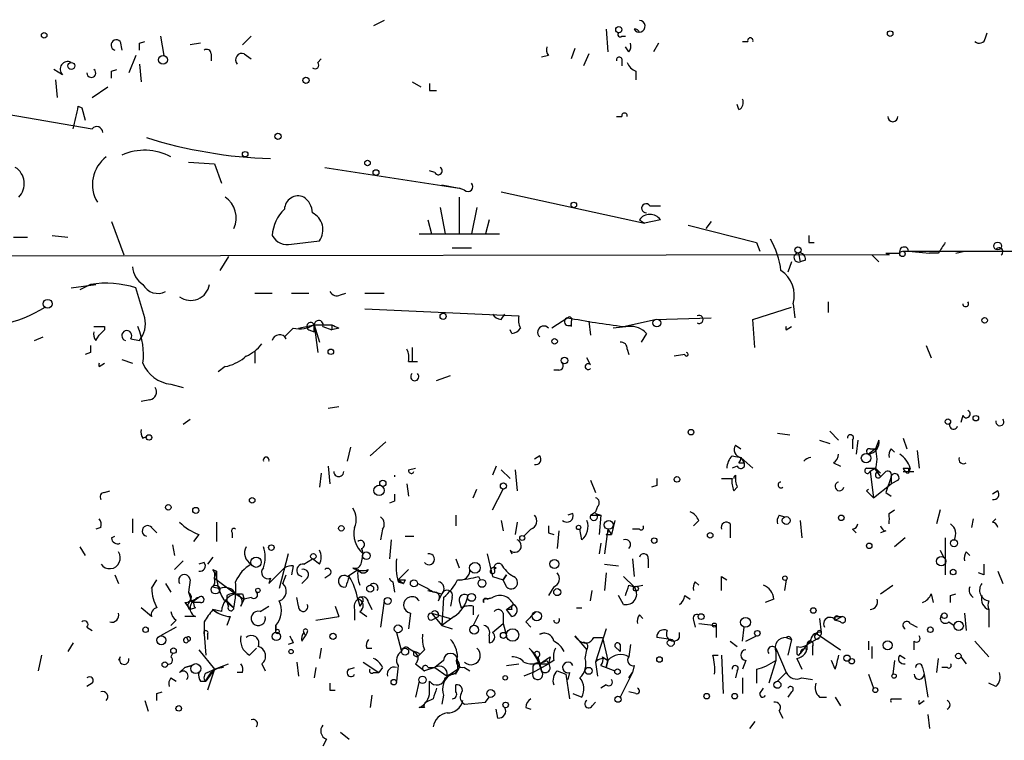
# Model space of a CAD drawing. Extents: x -341205 to 391439, y -228340 to 242167.
# Drawn here: x 620 to 668, y 204869 to 204904 of the extents above; entities that cross this region are included whole.
import ezdxf

# ---------------------------------------------------------------- set-up
doc = ezdxf.new("R2010")
doc.units = 0
doc.header["$MEASUREMENT"] = 0
doc.layers.add('MAIN', color=5, linetype='CONTINUOUS')

msp = doc.modelspace()

# ---------------------------------------------------------------- linework, layer by layer
at = {"layer": 'MAIN'}
for p, q in [((638.048, 204904.2801), (637.54, 204904.0261)), ((648.8007, 204903.8567), (648.8853, 204902.7561)), ((627.2107, 204903.5181), (627.38, 204902.5867)), ((631.6133, 204903.5181), (631.19, 204903.0947)), ((649.5627, 204903.5181), (649.732, 204903.5181)), ((667.1733, 204903.4334), (667.258, 204903.6874)), ((625.2633, 204903.2641), (625.348, 204902.8407)), ((626.1947, 204903.1794), (626.4487, 204903.2641)), ((629.158, 204903.1794), (628.65, 204903.0947)), ((647.2767, 204902.9254), (647.1073, 204902.4174)), ((649.9013, 204902.7561), (649.732, 204903.0101)), ((651.3407, 204903.1794), (651.0867, 204902.7561)), ((655.4047, 204903.2641), (655.6587, 204903.2641)), ((626.0253, 204902.5867), (625.6867, 204901.7401)), ((629.666, 204902.6714), (629.666, 204902.3327)), ((631.2747, 204902.6714), (631.6133, 204902.4174)), ((634.8307, 204902.2481), (635, 204902.4174)), ((646.0067, 204902.5867), (645.668, 204902.5021)), ((647.954, 204902.6714), (647.7, 204902.0787)), ((649.5627, 204902.4174), (649.5627, 204902.0787)), ((626.1947, 204902.1634), (626.2793, 204901.3167)), ((622.4693, 204901.6554), (622.046, 204901.9094)), ((624.84, 204901.8247), (625.094, 204901.9094)), ((650.24, 204901.8247), (650.24, 204901.4014)), ((622.1307, 204901.4014), (622.2153, 204900.5547)), ((623.9087, 204900.5547), (624.6707, 204901.0627)), ((639.4027, 204901.3167), (639.826, 204901.0627)), ((640.2493, 204900.8934), (640.588, 204900.8934)), ((617.982, 204900.0467), (623.9087, 204899.0307)), ((623.2313, 204900.1314), (623.4007, 204900.0467)), ((623.4007, 204900.0467), (623.57, 204899.4541)), ((655.2353, 204899.9621), (655.1507, 204900.2161)), ((649.3087, 204899.6234), (649.5627, 204899.6234)), ((628.5653, 204897.4221), (629.8353, 204897.3374)), ((629.8353, 204897.3374), (630.174, 204896.4061)), ((635.1693, 204897.1681), (641.6887, 204896.1521)), ((640.5033, 204896.9141), (640.2493, 204896.9987)), ((640.842, 204896.3214), (641.6887, 204896.1521)), ((641.9427, 204896.0674), (641.6887, 204896.1521)), ((641.6887, 204895.7287), (641.6887, 204893.9507)), ((643.7207, 204895.9827), (650.6633, 204894.4587)), ((650.9173, 204895.3054), (651.4253, 204895.3054)), ((640.7573, 204895.2207), (641.0113, 204893.9507)), ((642.5353, 204895.2207), (642.2813, 204893.9507)), ((624.84, 204894.5434), (625.4327, 204892.9347)), ((640.1647, 204894.6281), (640.334, 204893.9507)), ((643.128, 204894.6281), (642.9587, 204893.9507)), ((650.4093, 204894.6281), (650.6633, 204894.4587)), ((651.4253, 204894.6281), (650.6633, 204894.4587)), ((652.78, 204894.3741), (656.082, 204893.5274)), ((653.8807, 204894.5434), (653.6267, 204894.2047)), ((621.9613, 204893.8661), (622.7233, 204893.7814)), ((639.7413, 204893.9507), (643.636, 204893.9507)), ((620.0987, 204893.7814), (620.776, 204893.7814)), ((633.5607, 204893.4427), (634.9153, 204893.6121)), ((656.082, 204893.5274), (656.2513, 204893.1041)), ((658.622, 204893.5274), (658.876, 204893.5274)), ((662.5167, 204892.9347), (614.0027, 204892.8501)), ((630.5127, 204892.8501), (630.0893, 204892.1727)), ((641.35, 204893.2734), (642.2813, 204893.2734)), ((658.114, 204893.0194), (658.1987, 204892.5961)), ((661.67, 204892.9347), (662.0087, 204892.5961)), ((662.3473, 204893.0194), (663.0247, 204893.0194)), ((662.3473, 204893.0194), (662.5167, 204892.9347)), ((663.194, 204893.1041), (674.9627, 204893.1041)), ((663.448, 204893.1041), (664.464, 204893.0194)), ((664.8873, 204893.0194), (664.464, 204893.0194)), ((665.734, 204893.0194), (666.1573, 204893.1041)), ((657.7753, 204892.5961), (657.606, 204892.0881)), ((658.4527, 204892.6807), (658.1987, 204892.5961)), ((622.8927, 204891.3261), (624.078, 204891.4954)), ((623.824, 204891.4954), (623.316, 204891.2414)), ((626.4487, 204889.8867), (626.0253, 204891.3261)), ((631.7827, 204891.0721), (632.6293, 204891.0721)), ((633.5607, 204891.0721), (634.4073, 204891.0721)), ((635.9313, 204890.9874), (636.1853, 204891.0721)), ((637.1167, 204891.0721), (638.048, 204891.0721)), ((657.86, 204890.5641), (657.9447, 204889.8867)), ((659.5533, 204890.6487), (659.5533, 204890.1407)), ((637.1167, 204890.3101), (644.5673, 204889.9714)), ((643.7207, 204889.8021), (643.89, 204890.0561)), ((655.9127, 204889.8021), (657.7753, 204890.3947)), ((633.8993, 204889.3787), (634.6613, 204889.5481)), ((634.6613, 204889.5481), (635.508, 204889.5481)), ((634.6613, 204889.2094), (634.6613, 204889.5481)), ((634.6613, 204889.5481), (634.8307, 204888.1934)), ((634.6613, 204889.5481), (634.9153, 204888.7014)), ((635.508, 204889.5481), (635.508, 204889.2941)), ((646.938, 204889.8867), (646.176, 204889.3787)), ((647.1073, 204889.7174), (647.1073, 204889.4634)), ((647.1073, 204889.5481), (647.1073, 204889.4634)), ((647.954, 204889.7174), (648.0387, 204889.0401)), ((649.6473, 204889.4634), (651.1713, 204889.8021)), ((651.1713, 204889.8021), (653.8807, 204889.8867)), ((655.9973, 204888.4474), (655.9127, 204889.8021)), ((624.078, 204888.7861), (624.2473, 204889.0401)), ((624.5013, 204889.2941), (624.2473, 204889.0401)), ((624.2473, 204889.0401), (624.5013, 204889.2941)), ((624.5013, 204889.4634), (624.5013, 204889.2941)), ((633.6453, 204889.3787), (633.222, 204888.9554)), ((634.4073, 204889.2941), (634.6613, 204889.2094)), ((635.0847, 204889.4634), (635.508, 204889.2941)), ((635.8467, 204889.3787), (635.508, 204889.2941)), ((644.2287, 204889.1247), (644.144, 204889.2941)), ((649.9013, 204889.4634), (649.1393, 204889.3787)), ((650.748, 204889.1247), (650.494, 204888.7014)), ((657.5213, 204889.2941), (657.7753, 204889.4634)), ((621.1147, 204888.7861), (621.538, 204888.9554)), ((625.7713, 204888.8707), (626.1947, 204888.7861)), ((623.824, 204888.1934), (623.57, 204888.1087)), ((631.7827, 204888.2781), (631.7827, 204887.6854)), ((639.4027, 204888.4474), (639.4027, 204887.7701)), ((649.8167, 204888.3627), (649.9013, 204888.1087)), ((652.6107, 204888.1087), (652.1027, 204888.0241)), ((664.2947, 204888.5321), (664.5487, 204887.9394)), ((624.2473, 204887.5161), (624.5013, 204887.6854)), ((625.348, 204887.8547), (625.856, 204887.6854)), ((639.2333, 204887.7701), (639.4027, 204887.7701)), ((639.4027, 204887.7701), (639.6567, 204887.7701)), ((648.0387, 204887.6007), (647.8693, 204887.9394)), ((630.3433, 204887.5161), (630.0047, 204887.2621)), ((646.5147, 204887.3467), (646.2607, 204887.3467)), ((627.7187, 204886.6694), (628.3113, 204886.5001)), ((640.588, 204886.8387), (641.2653, 204887.0927)), ((626.7027, 204885.9074), (626.2793, 204885.8227)), ((635.8467, 204885.5687), (635.3387, 204885.4841)), ((628.3113, 204884.7221), (628.65, 204884.9761)), ((666.0727, 204885.1454), (665.988, 204884.8067)), ((657.098, 204884.2987), (657.6907, 204884.2141)), ((659.638, 204884.3834), (660.0613, 204883.9601)), ((626.364, 204884.0447), (626.5333, 204884.1294)), ((638.1327, 204883.8754), (637.3707, 204883.1981)), ((659.13, 204883.9601), (659.638, 204883.7907)), ((660.7387, 204883.9601), (660.7387, 204883.5367)), ((660.9927, 204883.9601), (660.908, 204883.2827)), ((662.0087, 204883.9601), (661.8393, 204883.5367)), ((663.194, 204884.0447), (663.3633, 204883.5367)), ((636.27, 204882.9441), (636.4393, 204883.6214)), ((655.066, 204883.7061), (655.32, 204883.5367)), ((661.8393, 204883.5367), (661.5007, 204883.2827)), ((661.5853, 204883.5367), (661.8393, 204883.5367)), ((662.6013, 204883.5367), (662.7707, 204883.3674)), ((663.8713, 204883.4521), (663.956, 204882.6054)), ((645.5833, 204883.1981), (645.3293, 204883.0287)), ((654.8967, 204883.1981), (655.32, 204883.1134)), ((655.2353, 204882.8594), (655.4893, 204882.8594)), ((655.32, 204883.1134), (655.4893, 204882.8594)), ((655.32, 204883.1134), (655.9127, 204882.6054)), ((659.8073, 204882.8594), (660.146, 204882.6901)), ((635.3387, 204882.6901), (635.4233, 204881.8434)), ((639.2333, 204882.5207), (639.572, 204882.6054)), ((643.4667, 204882.6901), (643.2973, 204882.2667)), ((643.7207, 204882.5207), (644.144, 204882.0974)), ((644.398, 204882.5207), (644.4827, 204881.5047)), ((655.1507, 204882.6901), (654.8967, 204882.6054)), ((661.416, 204882.6054), (661.8393, 204882.6054)), ((661.8393, 204882.6054), (661.5853, 204882.4361)), ((661.8393, 204882.6054), (661.5853, 204882.4361)), ((661.5853, 204882.4361), (661.7547, 204881.1661)), ((662.0933, 204882.3514), (661.8393, 204882.6054)), ((661.8393, 204882.5207), (662.0933, 204882.1821)), ((662.3473, 204882.4361), (662.0933, 204882.1821)), ((663.194, 204882.6054), (663.448, 204882.6054)), ((663.194, 204882.4361), (663.702, 204882.4361)), ((663.5327, 204882.6054), (663.448, 204882.3514)), ((663.448, 204882.6054), (663.448, 204882.3514)), ((635, 204882.3514), (634.9153, 204881.6741)), ((638.556, 204882.2667), (638.556, 204882.1821)), ((648.0387, 204882.0127), (648.2927, 204881.4201)), ((662.6013, 204882.1821), (662.3473, 204881.4201)), ((662.6013, 204882.1821), (662.6013, 204881.8434)), ((662.6013, 204882.1821), (662.6013, 204881.8434)), ((662.94, 204882.0127), (662.6013, 204881.8434)), ((624.5013, 204881.4201), (624.7553, 204881.5047)), ((639.1487, 204881.8434), (639.2333, 204881.2507)), ((642.366, 204881.1661), (642.5353, 204881.5894)), ((643.2973, 204880.5734), (643.8053, 204881.5894)), ((651.256, 204881.7587), (651.002, 204881.6741)), ((654.9813, 204881.5047), (655.1507, 204881.6741)), ((661.416, 204881.5047), (661.7547, 204881.1661)), ((661.7547, 204881.1661), (662.6013, 204881.8434)), ((662.3473, 204881.4201), (662.6013, 204881.2507)), ((667.766, 204881.5047), (667.512, 204881.3354)), ((638.556, 204880.9967), (638.302, 204880.9121)), ((648.0387, 204880.3194), (648.2927, 204880.4887)), ((648.3773, 204880.7427), (648.2927, 204880.4887)), ((662.5167, 204880.4041), (662.7707, 204880.5734)), ((664.972, 204880.5734), (664.8027, 204879.8961)), ((625.856, 204880.1501), (625.856, 204879.4727)), ((629.92, 204879.9807), (629.92, 204879.0494)), ((641.5193, 204880.3194), (641.5193, 204879.8114)), ((643.7207, 204880.0654), (643.8053, 204879.5574)), ((644.4827, 204879.9807), (644.398, 204879.3881)), ((647.192, 204880.4041), (646.938, 204880.3194)), ((648.0387, 204880.3194), (648.5467, 204880.3194)), ((648.2927, 204880.4041), (648.5467, 204880.3194)), ((648.5467, 204880.3194), (648.462, 204879.3881)), ((649.224, 204880.0654), (649.0547, 204879.3881)), ((653.288, 204880.0654), (653.034, 204879.8114)), ((657.1827, 204880.3194), (657.4367, 204880.2347)), ((658.1987, 204880.0654), (658.2833, 204879.2187)), ((666.5807, 204880.1501), (666.496, 204879.7267)), ((667.512, 204879.9807), (667.6813, 204880.1501)), ((624.332, 204879.7267), (624.078, 204879.6421)), ((626.7873, 204879.7267), (627.0413, 204879.4727)), ((637.9633, 204879.6421), (637.8787, 204879.1341)), ((645.16, 204879.6421), (644.8213, 204879.3034)), ((646.5147, 204879.5574), (646.43, 204878.7107)), ((647.6153, 204879.1341), (647.5307, 204879.6421)), ((648.8853, 204879.6421), (648.716, 204878.4567)), ((648.8853, 204879.6421), (649.0547, 204879.3881)), ((650.4093, 204879.6421), (650.0707, 204879.6421)), ((654.812, 204879.8961), (654.812, 204879.2187)), ((660.7387, 204879.6421), (660.908, 204879.4727)), ((662.3473, 204879.5574), (662.0933, 204879.4727)), ((624.84, 204879.2187), (625.0093, 204879.3034)), ((629.0733, 204879.3881), (628.8193, 204879.0494)), ((630.682, 204879.4727), (630.682, 204879.2187)), ((638.3867, 204879.1341), (638.302, 204878.2027)), ((639.064, 204879.3034), (639.4873, 204879.3034)), ((646.0067, 204879.4727), (646.2607, 204879.3881)), ((648.8007, 204879.3881), (649.0547, 204879.3881)), ((663.2787, 204879.2187), (662.7707, 204878.7954)), ((665.226, 204879.2187), (665.226, 204877.4407)), ((623.316, 204878.7954), (623.57, 204878.3721)), ((627.8033, 204878.8801), (627.888, 204878.3721)), ((636.9473, 204878.7107), (637.032, 204878.4567)), ((644.144, 204878.6261), (644.2287, 204878.4567)), ((648.5467, 204878.9647), (648.462, 204878.4567)), ((664.972, 204878.6261), (665.1413, 204878.2874)), ((666.242, 204878.5414), (666.4113, 204878.3721)), ((628.3113, 204878.1181), (627.888, 204877.6947)), ((629.7507, 204878.2874), (629.4967, 204877.9487)), ((633.3913, 204878.4567), (632.968, 204876.7634)), ((634.1533, 204877.9487), (634.5767, 204878.2027)), ((634.9153, 204877.9487), (634.5767, 204878.2027)), ((636.9473, 204878.0334), (637.032, 204878.4567)), ((641.5193, 204878.2027), (641.6887, 204877.7794)), ((643.0433, 204878.4567), (643.2973, 204877.3561)), ((650.0707, 204878.2027), (650.1553, 204877.3561)), ((650.8327, 204878.2027), (650.8327, 204877.7794)), ((629.3273, 204878.0334), (629.0733, 204877.9487)), ((629.7507, 204877.6947), (629.92, 204877.6101)), ((629.8353, 204877.2714), (629.92, 204877.6101)), ((632.46, 204877.0174), (633.222, 204877.7794)), ((633.6453, 204877.8641), (633.5607, 204877.4407)), ((636.27, 204877.3561), (636.778, 204877.6947)), ((638.7253, 204877.1867), (639.2333, 204877.6947)), ((643.2127, 204877.6947), (643.2973, 204877.3561)), ((643.4667, 204877.7794), (643.382, 204877.6947)), ((648.716, 204877.9487), (649.3933, 204877.8641)), ((667.766, 204877.6101), (668.02, 204877.0174)), ((625.0093, 204877.4407), (625.1787, 204877.0174)), ((626.7873, 204876.7634), (627.0413, 204877.1867)), ((628.65, 204877.1867), (628.5653, 204876.5941)), ((629.8353, 204877.2714), (630.8513, 204876.5094)), ((632.5447, 204877.2714), (632.46, 204877.0174)), ((633.1373, 204877.0174), (633.3067, 204877.4407)), ((634.3227, 204877.2714), (634.0687, 204877.0174)), ((635.4233, 204877.4407), (635.1693, 204877.2714)), ((638.7253, 204877.1867), (638.9793, 204877.0174)), ((639.064, 204877.1867), (638.9793, 204877.0174)), ((642.62, 204877.3561), (642.7047, 204877.1867)), ((643.2973, 204877.3561), (643.8053, 204877.1867)), ((643.8053, 204877.1867), (643.9747, 204877.4407)), ((643.9747, 204877.4407), (643.8053, 204877.1867)), ((643.9747, 204876.8481), (643.8053, 204877.1867)), ((648.8007, 204877.5254), (648.716, 204876.6787)), ((649.6473, 204877.3561), (650.1553, 204876.8481)), ((654.3887, 204877.3561), (654.6427, 204877.1867)), ((657.5213, 204877.1867), (657.4367, 204876.6787)), ((667.0887, 204877.4407), (666.8347, 204877.5254)), ((627.4647, 204877.0174), (627.7187, 204876.5941)), ((629.7507, 204876.8481), (630.0893, 204876.7634)), ((638.4713, 204877.1021), (638.556, 204876.5941)), ((638.7253, 204877.1021), (638.9793, 204877.0174)), ((640.1647, 204876.6787), (640.842, 204876.5094)), ((646.2607, 204876.8481), (646.0067, 204876.4247)), ((648.0387, 204876.1707), (648.1233, 204876.6787)), ((649.9013, 204876.9327), (650.1553, 204876.8481)), ((650.1553, 204876.8481), (650.5787, 204876.9327)), ((653.1187, 204877.1021), (653.288, 204876.9327)), ((662.0933, 204876.5094), (662.686, 204876.9327)), ((628.5653, 204876.5941), (628.7347, 204876.0861)), ((629.0733, 204876.3401), (628.7347, 204876.0861)), ((628.7347, 204876.1707), (629.0733, 204876.3401)), ((630.2587, 204876.2554), (630.7667, 204875.8321)), ((630.428, 204876.4247), (630.428, 204876.1707)), ((630.428, 204876.1707), (630.7667, 204875.8321)), ((630.5127, 204875.9167), (630.428, 204876.1707)), ((630.8513, 204876.5094), (631.2747, 204876.2554)), ((631.1053, 204875.9167), (631.2747, 204876.2554)), ((631.19, 204876.5094), (631.2747, 204876.2554)), ((631.6133, 204876.3401), (631.2747, 204876.2554)), ((633.8993, 204875.9167), (633.8147, 204876.3401)), ((636.778, 204876.2554), (636.8627, 204875.9167)), ((637.032, 204876.1707), (636.8627, 204875.9167)), ((638.048, 204876.1707), (637.8787, 204874.9007)), ((640.6727, 204876.1707), (640.842, 204876.5094)), ((640.9267, 204876.3401), (640.842, 204874.9854)), ((641.35, 204876.3401), (641.2653, 204875.9167)), ((641.6887, 204876.1707), (641.7733, 204875.8321)), ((642.874, 204876.2554), (643.2973, 204876.3401)), ((643.0433, 204876.2554), (643.2973, 204876.3401)), ((649.6473, 204876.0014), (649.3933, 204876.4247)), ((652.6107, 204876.4247), (652.8647, 204876.2554)), ((656.9287, 204876.2554), (656.5053, 204876.0861)), ((664.5487, 204876.5094), (664.6333, 204876.0861)), ((665.48, 204876.4247), (665.734, 204876.5094)), ((626.7873, 204875.4087), (626.2793, 204875.8321)), ((628.396, 204876.0861), (628.65, 204875.7474)), ((628.904, 204875.8321), (628.65, 204875.7474)), ((629.158, 204876.0861), (628.7347, 204876.0861)), ((630.174, 204875.6627), (629.7507, 204875.7474)), ((629.7507, 204875.7474), (630.0047, 204875.5781)), ((632.0367, 204875.6627), (632.46, 204875.9167)), ((635.6773, 204875.9167), (635.8467, 204875.4087)), ((636.6087, 204875.7474), (636.6087, 204875.2394)), ((637.286, 204876.0861), (637.4553, 204875.7474)), ((642.366, 204875.9167), (642.366, 204875.4934)), ((643.9747, 204875.7474), (644.3133, 204876.0014)), ((644.2287, 204875.7474), (643.9747, 204875.7474)), ((644.2287, 204875.4087), (643.9747, 204875.7474)), ((647.3613, 204875.8321), (647.6153, 204875.8321)), ((667.3427, 204875.7474), (667.3427, 204874.9007)), ((627.9727, 204875.2394), (627.7187, 204874.9854)), ((628.904, 204875.4087), (628.396, 204875.4087)), ((630.5973, 204875.4087), (630.428, 204874.9854)), ((634.746, 204875.2394), (635.8467, 204875.4087)), ((636.8627, 204875.6627), (637.2013, 204875.4087)), ((639.318, 204875.5781), (639.2333, 204874.8161)), ((640.334, 204875.5781), (641.2653, 204875.3241)), ((640.334, 204875.5781), (640.842, 204874.9854)), ((640.334, 204875.2394), (640.6727, 204875.4087)), ((641.4347, 204875.4087), (640.842, 204874.9854)), ((642.62, 204875.4934), (642.366, 204874.9854)), ((643.8053, 204875.5781), (643.8053, 204875.0701)), ((650.4093, 204875.4934), (650.5787, 204875.3241)), ((653.034, 204875.2394), (653.1187, 204874.9007)), ((659.13, 204875.3241), (659.2147, 204874.6467)), ((659.892, 204875.2394), (660.2307, 204875.4087)), ((659.892, 204875.4087), (660.2307, 204875.4087)), ((660.146, 204875.1547), (659.892, 204875.2394)), ((660.0613, 204875.4087), (660.2307, 204875.4087)), ((666.1573, 204875.5781), (666.242, 204874.7314)), ((623.6547, 204874.9007), (623.9087, 204874.7314)), ((627.9727, 204874.9007), (627.2107, 204874.4774)), ((629.3273, 204875.1547), (629.3273, 204874.5621)), ((632.7987, 204874.6467), (632.7987, 204874.9854)), ((632.7987, 204874.9854), (632.7987, 204874.7314)), ((640.842, 204874.9854), (641.35, 204874.8161)), ((643.2973, 204874.6467), (643.8053, 204875.0701)), ((643.8053, 204875.0701), (643.9747, 204874.4774)), ((644.906, 204875.1547), (645.16, 204874.9007)), ((648.8007, 204874.8161), (648.2927, 204873.2074)), ((653.288, 204875.0701), (654.1347, 204874.9854)), ((654.1347, 204874.9854), (654.1347, 204874.3927)), ((655.4047, 204874.2234), (655.4893, 204874.9007)), ((663.5327, 204875.0701), (663.8713, 204874.9007)), ((665.3953, 204875.1547), (665.6493, 204874.9854)), ((628.4807, 204874.3927), (628.5653, 204874.2234)), ((629.3273, 204874.5621), (629.412, 204873.5461)), ((629.4967, 204874.5621), (629.4967, 204874.3081)), ((634.0687, 204874.2234), (634.238, 204874.4774)), ((634.1533, 204874.6467), (634.238, 204874.4774)), ((634.3227, 204874.6467), (634.238, 204874.4774)), ((638.6407, 204874.6467), (638.8947, 204873.7154)), ((643.128, 204874.4774), (643.128, 204874.1387)), ((645.5833, 204874.5621), (645.8373, 204874.6467)), ((647.2767, 204874.4774), (647.8693, 204873.8001)), ((647.2767, 204874.4774), (647.8693, 204873.8001)), ((648.208, 204874.3927), (648.6313, 204874.3927)), ((648.6313, 204874.3927), (648.8853, 204873.2921)), ((651.9333, 204874.3081), (651.256, 204874.3927)), ((652.3567, 204874.3927), (652.3567, 204874.6467)), ((655.574, 204874.2234), (656.082, 204874.4774)), ((657.5213, 204874.3927), (657.7753, 204874.3081)), ((657.7753, 204874.3081), (657.606, 204873.5461)), ((658.5373, 204874.0541), (659.13, 204874.3927)), ((659.0453, 204874.5621), (660.146, 204873.8001)), ((659.2147, 204874.5621), (659.13, 204874.3927)), ((622.9773, 204874.1387), (622.7233, 204873.7154)), ((629.0733, 204873.8001), (629.8353, 204872.8687)), ((631.5287, 204873.5461), (631.8673, 204873.8847)), ((633.6453, 204874.1387), (633.3913, 204874.0541)), ((635, 204873.8847), (634.9153, 204873.3767)), ((637.2013, 204873.8847), (637.4553, 204873.8847)), ((639.2333, 204873.8847), (639.4873, 204873.7154)), ((639.9953, 204873.8001), (639.7413, 204873.5461)), ((645.0753, 204873.8847), (645.3293, 204873.6307)), ((647.7847, 204873.3767), (647.8693, 204873.8001)), ((649.224, 204873.9694), (649.478, 204873.7154)), ((649.224, 204873.9694), (649.478, 204873.7154)), ((649.478, 204874.0541), (649.478, 204873.7154)), ((649.986, 204874.0541), (649.9013, 204873.4614)), ((654.812, 204874.2234), (655.1507, 204873.9694)), ((657.0133, 204873.8847), (657.5213, 204872.6994)), ((658.5373, 204874.0541), (658.1987, 204873.6307)), ((658.5373, 204873.8001), (658.5373, 204874.0541)), ((658.7913, 204873.9694), (658.7913, 204873.5461)), ((661.5007, 204874.2234), (661.5007, 204873.8001)), ((661.67, 204873.9694), (661.67, 204873.3767)), ((663.702, 204874.2234), (663.702, 204873.8001)), ((666.6653, 204874.2234), (667.3427, 204873.4614)), ((621.4533, 204873.5461), (621.284, 204872.7841)), ((625.2633, 204873.4614), (625.1787, 204873.2921)), ((627.8033, 204873.6307), (627.7187, 204873.4614)), ((639.7413, 204873.6307), (639.7413, 204873.5461)), ((645.3293, 204873.6307), (645.5833, 204873.1227)), ((645.4987, 204873.4614), (645.5833, 204873.1227)), ((646.0913, 204873.4614), (646.0067, 204873.1227)), ((648.6313, 204873.4614), (648.8853, 204873.2921)), ((653.9653, 204873.5461), (654.2193, 204873.5461)), ((654.3887, 204873.5461), (654.4733, 204871.6834)), ((657.0133, 204873.7154), (657.0133, 204873.2921)), ((658.0293, 204873.3767), (658.2833, 204872.8687)), ((663.0247, 204873.5461), (663.2787, 204873.3767)), ((664.8873, 204873.3767), (664.8027, 204872.6994)), ((665.988, 204873.4614), (666.242, 204873.1227)), ((628.142, 204872.6994), (628.396, 204872.9534)), ((628.7347, 204873.0381), (628.396, 204872.9534)), ((628.396, 204872.9534), (628.7347, 204873.0381)), ((629.8353, 204872.8687), (629.412, 204872.2761)), ((629.8353, 204872.8687), (629.4967, 204871.8527)), ((629.4967, 204872.6994), (629.8353, 204872.8687)), ((629.8353, 204872.8687), (630.5127, 204873.1227)), ((630.2587, 204872.9534), (629.8353, 204872.8687)), ((632.1213, 204873.1227), (632.2907, 204872.7841)), ((633.8147, 204873.2074), (633.8993, 204872.5301)), ((634.746, 204872.9534), (634.6613, 204872.4454)), ((636.3547, 204872.8687), (636.6087, 204872.9534)), ((637.032, 204873.2074), (637.794, 204872.6994)), ((637.9633, 204872.9534), (637.794, 204872.6994)), ((638.7253, 204873.0381), (638.6407, 204872.2761)), ((639.572, 204873.1227), (639.9953, 204872.7841)), ((640.5033, 204872.9534), (639.9953, 204872.7841)), ((640.1647, 204872.9534), (640.5033, 204872.9534)), ((640.9267, 204873.2921), (640.5033, 204872.9534)), ((640.5033, 204872.9534), (641.096, 204872.5301)), ((641.096, 204872.5301), (641.604, 204872.8687)), ((641.5193, 204872.6147), (641.604, 204872.8687)), ((641.604, 204873.2921), (641.604, 204872.8687)), ((641.9427, 204872.9534), (642.1967, 204872.7841)), ((643.9747, 204873.0381), (644.5673, 204873.1227)), ((645.2447, 204872.6994), (646.0067, 204873.1227)), ((645.2447, 204872.9534), (645.2447, 204872.6994)), ((645.5833, 204873.1227), (646.0067, 204873.1227)), ((645.5833, 204873.1227), (645.668, 204872.7841)), ((645.5833, 204873.1227), (645.668, 204872.7841)), ((645.922, 204873.2921), (646.0067, 204873.1227)), ((646.2607, 204873.2921), (646.0067, 204873.1227)), ((648.2927, 204873.2074), (648.3773, 204872.5301)), ((648.5467, 204873.0381), (648.8007, 204872.9534)), ((648.8007, 204872.9534), (648.8853, 204873.2921)), ((648.8853, 204873.2921), (648.8007, 204872.9534)), ((648.8007, 204872.9534), (649.224, 204872.7841)), ((650.1553, 204873.0381), (650.0707, 204872.6994)), ((655.574, 204873.2921), (655.4047, 204872.8687)), ((656.082, 204872.8687), (656.082, 204872.1914)), ((657.0133, 204873.2921), (656.6747, 204872.1914)), ((659.892, 204872.8687), (659.7227, 204873.2921)), ((662.7707, 204873.2921), (662.686, 204872.6147)), ((664.1253, 204872.9534), (664.21, 204872.6147)), ((665.3107, 204872.9534), (665.0567, 204872.9534)), ((627.7187, 204872.4454), (627.9727, 204872.2761)), ((631.19, 204872.6994), (630.936, 204872.6994)), ((637.54, 204872.6994), (637.794, 204872.6994)), ((641.0113, 204872.4454), (641.35, 204872.6147)), ((641.35, 204872.6147), (641.096, 204872.5301)), ((645.2447, 204872.6994), (644.8213, 204872.5301)), ((646.43, 204872.7841), (646.8533, 204872.6147)), ((646.8533, 204872.6147), (647.0227, 204871.4294)), ((647.0227, 204872.6994), (646.938, 204872.3607)), ((650.0707, 204872.6994), (649.478, 204871.5141)), ((649.9013, 204872.4454), (650.0707, 204872.6994)), ((655.1507, 204872.7841), (655.066, 204872.4454)), ((655.4047, 204872.4454), (655.4047, 204871.6834)), ((657.5213, 204872.6994), (657.098, 204872.2761)), ((658.2833, 204872.4454), (658.7913, 204872.3607)), ((661.5007, 204872.6147), (661.7547, 204871.9374)), ((664.21, 204872.6147), (664.3793, 204871.5141)), ((623.9087, 204872.1914), (623.6547, 204872.0221)), ((629.158, 204872.2761), (629.412, 204872.2761)), ((639.7413, 204872.2761), (639.572, 204871.5141)), ((640.2493, 204871.7681), (640.2493, 204872.2761)), ((641.5193, 204871.7681), (641.5193, 204872.1067)), ((648.8007, 204872.1067), (648.5467, 204871.9374)), ((656.2513, 204871.6834), (656.4207, 204871.9374)), ((667.6813, 204872.0221), (667.3427, 204872.1914)), ((627.0413, 204871.6834), (627.2953, 204871.7681)), ((635.4233, 204871.8527), (635.6773, 204871.8527)), ((637.4553, 204871.5987), (637.3707, 204871.0061)), ((640.4187, 204871.4294), (640.08, 204871.2601)), ((640.9267, 204871.5987), (640.842, 204871.1754)), ((642.9587, 204871.2601), (643.128, 204871.5141)), ((647.192, 204871.6834), (647.6153, 204871.5141)), ((650.24, 204871.6834), (649.9013, 204871.7681)), ((657.7753, 204871.7681), (657.606, 204871.5141)), ((659.13, 204871.5141), (659.4687, 204871.5141)), ((659.892, 204871.5141), (660.146, 204871.0907)), ((662.6013, 204871.4294), (663.1093, 204871.4294)), ((626.4487, 204871.3447), (626.618, 204870.8367)), ((639.9953, 204871.0061), (639.7413, 204871.0061)), ((641.9427, 204871.1754), (642.9587, 204871.2601)), ((643.5513, 204870.4981), (643.4667, 204870.9214)), ((644.906, 204871.0061), (645.16, 204870.9214)), ((648.1233, 204871.0907), (648.2927, 204871.2601)), ((663.956, 204871.1754), (664.21, 204871.3447)), ((657.1827, 204870.8367), (657.352, 204870.4981)), ((664.3793, 204870.6674), (664.464, 204869.9901)), ((655.9973, 204870.3287), (655.7433, 204869.9901)), ((635.254, 204869.4821), (635.0847, 204869.1434)), ((635.9313, 204869.8207), (636.3547, 204869.4821))]:
    msp.add_line(p, q, dxfattribs=at)
for centre, radius in [((-151790.9465, 52753.1828), 189413.5539), ((462.7033, 23346.2199), 181722.2289), ((271.7165, 42950.1538), 162004.249), ((554.3127, 23223.7919), 181722.2289), ((674.4968, 83101.829), 121825.5651), ((592.9488, 39789.6157), 165136.9317), ((649.4144, 204903.8356), 0.1496), ((621.5803, 204903.5605), 0.1338), ((662.559, 204903.6451), 0.1338), ((627.3376, 204902.3751), 0.2158), ((622.8926, 204902.0788), 0.1693), ((634.2591, 204901.3803), 0.1496), ((632.9044, 204898.671), 0.1496), ((631.3169, 204897.8031), 0.1338), ((637.2436, 204897.3798), 0.1338), ((637.6528, 204896.9141), 0.1411), ((647.2343, 204895.3478), 0.1338), ((667.7659, 204893.3581), 0.1893), ((658.0928, 204893.1676), 0.1496), ((663.1516, 204892.9771), 0.1338), ((621.7496, 204890.5641), 0.2116), ((640.9055, 204889.9503), 0.1496), ((651.256, 204889.6328), 0.1893), ((667.1309, 204889.7598), 0.1338), ((646.3029, 204888.7438), 0.1338), ((635.4656, 204888.2358), 0.1338), ((646.7827, 204887.8125), 0.1608), ((665.3529, 204884.8491), 0.1338), ((666.7076, 204885.0185), 0.1338), ((652.907, 204884.3411), 0.1338), ((626.6603, 204884.0871), 0.1338), ((661.3877, 204883.0852), 0.2275), ((637.9844, 204881.8646), 0.1496), ((643.8264, 204881.7376), 0.1496), ((652.2296, 204882.0551), 0.1338), ((637.8, 204881.5229), 0.2486), ((631.6556, 204881.0391), 0.1338), ((627.5916, 204880.7005), 0.1338), ((628.9251, 204880.5523), 0.1496), ((648.9276, 204879.8538), 0.2158), ((657.5213, 204880.0655), 0.1893), ((660.1883, 204880.1924), 0.1338), ((635.9736, 204879.6845), 0.1338), ((647.4671, 204879.7268), 0.1058), ((644.7366, 204879.2188), 0.1197), ((651.129, 204879.0918), 0.1338), ((653.8383, 204879.3458), 0.1338), ((665.6493, 204878.9648), 0.1693), ((632.587, 204878.7531), 0.1338), ((637.1872, 204878.358), 0.1839), ((661.543, 204878.8378), 0.1338), ((631.8431, 204878.0455), 0.2493), ((634.6189, 204878.3298), 0.1338), ((646.2969, 204877.9609), 0.218), ((665.0284, 204878.0899), 0.2275), ((642.4446, 204877.7734), 0.2601), ((665.607, 204877.5678), 0.1338), ((639.4873, 204877.0174), 0.1693), ((642.7893, 204877.0175), 0.1893), ((657.4578, 204877.2714), 0.1058), ((629.8776, 204876.7211), 0.2158), ((631.9308, 204876.6788), 0.1058), ((637.3706, 204876.7635), 0.1693), ((646.43, 204876.5941), 0.1693), ((650.24, 204876.7635), 0.1197), ((638.2173, 204876.1708), 0.1693), ((642.2813, 204876.3401), 0.1893), ((658.8336, 204875.7051), 0.1338), ((645.4422, 204875.437), 0.2275), ((653.4008, 204875.4088), 0.1411), ((655.5528, 204875.1336), 0.2413), ((665.1836, 204875.4511), 0.1338), ((626.491, 204874.7738), 0.1338), ((638.7253, 204874.8161), 0.1893), ((642.4083, 204874.7738), 0.2158), ((644.2709, 204874.5198), 0.2993), ((654.0358, 204874.9996), 0.0997), ((656.1243, 204874.6045), 0.1338), ((664.5063, 204874.7738), 0.1338), ((665.8751, 204874.9572), 0.2275), ((627.253, 204874.2658), 0.2158), ((632.8228, 204874.4472), 0.201), ((635.5715, 204874.4563), 0.1496), ((643.8264, 204874.4986), 0.1496), ((651.9333, 204874.1388), 0.1693), ((627.8456, 204873.7578), 0.1338), ((633.5394, 204873.7155), 0.1058), ((639.064, 204873.7154), 0.1693), ((662.4319, 204874.0203), 0.2201), ((651.383, 204873.3344), 0.1338), ((660.4634, 204873.3979), 0.1496), ((660.6963, 204873.2498), 0.1338), ((665.8609, 204873.5038), 0.1338), ((627.4223, 204873.0804), 0.1338), ((628.9251, 204872.89), 0.2413), ((647.9539, 204872.7841), 0.1693), ((649.351, 204872.7418), 0.1338), ((638.5136, 204872.2338), 0.1338), ((639.9068, 204872.3492), 0.1809), ((643.9111, 204872.4454), 0.1058), ((662.7495, 204872.5301), 0.1058), ((643.2126, 204871.6835), 0.1893), ((657.098, 204872.1068), 0.1693), ((661.8393, 204871.8528), 0.1197), ((649.3721, 204871.4083), 0.1496), ((653.6689, 204871.5565), 0.1338), ((655.0236, 204871.5564), 0.1338), ((628.0996, 204870.9638), 0.1338), ((643.9323, 204871.1331), 0.1338)]:
    msp.add_circle(centre, radius, dxfattribs=at)
for centre, radius, start, end in [((650.4033, 204903.9958), 0.2844, 209.2875, 88.79098), ((650.1978, 204903.6452), 0.2157, 11.28388, 101.36202), ((625.0786, 204903.087), 0.2559, 43.79662, 254.2853), ((649.478, 204903.6027), 0.1198, 135, 315.03384), ((655.7857, 204903.3064), 0.1339, 341.57859, 198.42141), ((666.877, 204903.4758), 0.2994, 225, 351.85636), ((541.5447, 204903.0101), 84.6502, 359.885341, 0.114591), ((629.4543, 204902.6714), 0.2116, 0, 126.87531), ((646.388, 204902.8831), 0.483, 164.75529, 217.85938), ((649.5203, 204903.0525), 0.4827, 322.11877, 15.24263), ((631.1688, 204902.3751), 0.3147, 70.3327, 222.28226), ((649.4357, 204902.3751), 0.1339, 18.42141, 198.46201), ((622.7234, 204901.9215), 0.3679, 62.59908, 226.32147), ((634.7037, 204902.1211), 0.1796, 225, 45), ((650.5366, 204902.5445), 0.7785, 202.37813, 247.60545), ((623.8674, 204901.7379), 0.2128, 179.4074, 53.71721), ((540.19, 204901.6554), 84.6502, 359.885409, 0.114591), ((724.8992, 204901.0627), 84.6501, 179.885341, 180.114592), ((611.5556, 204902.2461), 11.8657, 344.2772, 349.73389), ((655.066, 204900.3008), 0.3787, 296.55828, 26.55828), ((649.6897, 204899.6657), 0.1339, 341.57859, 198.42141), ((662.686, 204899.6234), 0.2433, 180, 0), ((624.1325, 204898.8554), 0.2843, 1.20944, 141.9288), ((633.2659, 204920.1503), 22.5704, 252.6449, 268.1689), ((625.5881, 204896.342), 1.6685, 126.91179, 211.31887), ((626.4474, 204895.3091), 2.6868, 61.76005, 114.15346), ((619.6853, 204896.3798), 0.9324, 315.70828, 57.71779), ((640.6726, 204896.9988), 0.1893, 206.57859, 63.42141), ((642.112, 204896.2368), 0.2394, 225.01692, 45), ((629.676, 204894.7225), 1.2074, 334.60439, 56.44813), ((633.8852, 204895.1219), 0.6634, 66.16291, 178.77341), ((633.6028, 204894.9242), 0.9748, 2.49874, 55.6171), ((650.7359, 204895.1844), 0.218, 33.70464, 273.18129), ((634.5011, 204893.7659), 1.8744, 133.03058, 176.9358), ((634.1654, 204894.1443), 0.9196, 324.63688, 63.42938), ((650.9173, 204894.2611), 0.6267, 35.84589, 144.15411), ((633.3773, 204894.2754), 0.8527, 208.68715, 282.42094), ((743.2719, 204893.6967), 84.6501, 179.885341, 180.114592), ((653.2475, 204891.6794), 4.05, 6.99622, 29.87456), ((792.0681, 204808.5908), 152.6537, 146.192759, 146.421922), ((658.1178, 204892.8), 0.2194, 90.99226, 291.64135), ((658.1563, 204892.723), 0.2994, 351.87802, 98.12198), ((663.2303, 204893.092), 0.218, 3.18129, 199.44878), ((667.8366, 204893.09), 0.184, 302.43776, 147.56224), ((626.957, 204892.4269), 1.1043, 184.40428, 237.51886), ((656.4503, 204890.9582), 1.4637, 344.38097, 56.07109), ((624.5859, 204887.0067), 4.5529, 71.56983, 99.63342), ((627.0837, 204891.8764), 0.8143, 207.89617, 297.89617), ((628.686, 204891.6255), 0.9047, 233.03383, 351.73197), ((635.762, 204891.3263), 0.3788, 206.59887, 296.54476), ((666.2138, 204890.5641), 0.1411, 180, 36.84553), ((618.1512, 204896.0145), 6.6056, 262.63733, 301.70473), ((643.7628, 204890.3522), 0.5517, 212.46004, 265.6236), ((653.3043, 204889.802), 0.1972, 239.18079, 120.80433), ((625.2211, 204889.5904), 1.2629, 320.43957, 13.56967), ((633.9415, 204890.7339), 1.3872, 257.671, 301.25844), ((634.492, 204889.4634), 0.1893, 26.57859, 243.42141), ((634.879, 204889.536), 0.218, 340.55997, 176.81871), ((678.0373, 204974.1583), 94.6976, 243.31362, 243.542749), ((645.4995, 204889.8022), 0.9474, 169.71246, 206.55153), ((646.9803, 204889.6962), 0.1951, 102.51925, 310.61404), ((647.0226, 204889.802), 0.1197, 315.03384, 134.96616), ((653.8782, 204925.4247), 36.2093, 258.94981, 263.28991), ((624.459, 204889.0825), 0.4827, 164.75737, 217.88123), ((624.2473, 205016.4633), 127.0002, 269.885409, 270.114592), ((625.5808, 204889.0189), 0.2413, 322.11877, 254.7428), ((622.9786, 204888.1089), 3.4118, 352.86957, 23.3911), ((632.9841, 204888.6992), 0.3654, 27.99592, 166.23766), ((644.186, 204889.6756), 0.5525, 274.43211, 327.49779), ((645.7781, 204889.184), 0.3003, 40.42124, 229.56424), ((649.9982, 204888.4779), 0.9903, 40.78204, 95.6156), ((657.6904, 204889.3787), 0.1891, 153.3943, 206.5786), ((630.5553, 204889.8441), 1.9897, 293.83384, 321.91135), ((633.4342, 204889.0829), 0.2476, 210.99948, 239.00052), ((649.5203, 204888.405), 0.2994, 351.87802, 98.12198), ((708.4739, 204888.3627), 84.6501, 179.885341, 180.114592), ((638.3025, 204887.9396), 0.9461, 349.67945, 26.56505), ((652.6953, 204888.1088), 0.0846, 180.06773, 90), ((624.4164, 204887.6007), 0.1891, 153.3943, 206.5786), ((627.8761, 204888.2904), 1.6286, 201.80664, 264.45393), ((629.8568, 204889.8229), 2.3575, 281.90906, 306.97246), ((631.4439, 204887.855), 0.1891, 116.5786, 153.48915), ((646.5147, 204887.5584), 0.2116, 270, 36.87531), ((647.9258, 204887.5161), 0.1411, 36.84553, 323.12198), ((639.5297, 204887.0266), 0.1972, 130.10325, 49.89675), ((626.6321, 204886.2884), 0.3875, 280.49794, 33.11188), ((666.242, 204885.2301), 0.1893, 206.57859, 63.42141), ((665.6282, 204884.6797), 0.1952, 139.40507, 347.48075), ((667.8718, 204884.849), 0.1952, 167.45209, 40.61721), ((626.7453, 204884.3411), 0.483, 164.75529, 217.85938), ((660.6329, 204884.0659), 0.1497, 315, 188.14093), ((661.4468, 204883.8523), 0.5721, 275.40568, 10.86019), ((655.3906, 204883.4944), 0.3875, 146.88812, 259.50206), ((661.543, 204883.4097), 0.1339, 71.57859, 251.57859), ((660.3582, 204883.0287), 1.5658, 341.06863, 18.93137), ((662.9819, 204883.2405), 0.4823, 142.10834, 195.28117), ((632.333, 204882.9986), 0.1382, 336.77419, 203.22581), ((645.3857, 204883.0287), 0.2602, 257.48075, 40.60607), ((655.5988, 204882.5464), 0.9579, 137.13205, 176.46881), ((655.32, 204882.7747), 0.1893, 206.55151, 26.57859), ((655.0234, 204883.0712), 0.2996, 315.01352, 8.09765), ((658.7915, 204882.5203), 0.5991, 98.13686, 134.97971), ((659.5111, 204883.325), 0.5518, 302.46323, 355.60368), ((662.2624, 204882.1818), 1.3391, 18.44171, 55.29998), ((666.1044, 204883.0288), 0.2182, 157.18418, 309.08622), ((635.8467, 204882.436), 0.2434, 179.97646, 0.02355), ((639.3603, 204882.4784), 0.1339, 161.57859, 341.57859), ((661.4583, 204882.4784), 0.1339, 108.42141, 341.57859), ((661.9804, 204882.2668), 0.1411, 36.84553, 323.12198), ((662.432, 204882.2668), 0.1893, 333.42141, 116.57859), ((663.4905, 204882.6479), 0.2995, 188.15715, 261.84285), ((735.9559, 204881.928), 84.7001, 179.885408, 180.114524), ((654.6427, 205009.0973), 127.0002, 269.885409, 270.114592), ((656.1241, 204881.9702), 1.234, 174.08335, 202.16268), ((655.193, 204882.0973), 0.2117, 126.85907, 179.97294), ((656.2945, 204882.1399), 1.235, 174.10707, 202.15807), ((657.2673, 204881.787), 0.1411, 90, 306.87802), ((660.1035, 204881.7163), 0.216, 101.26831, 348.73169), ((662.7918, 204882.1397), 0.1952, 319.40507, 167.45209), ((624.5013, 204881.2084), 0.2116, 90, 216.87531), ((661.2868, 204881.7186), 0.2499, 301.13284, 328.86716), ((667.5685, 204881.3353), 0.2601, 257.45447, 40.6204), ((723.2559, 204881.166), 84.7001, 179.885408, 180.114524), ((648.2291, 204880.9332), 0.2414, 307.88123, 74.72615), ((635.7989, 204880.1226), 0.9014, 333.94663, 36.44657), ((652.5686, 204879.7693), 0.778, 22.37172, 67.62828), ((623.866, 204879.8537), 0.483, 344.75529, 37.85938), ((629.9915, 204881.8593), 2.6362, 225.44722, 249.61693), ((637.6517, 204879.9), 0.4044, 320.38668, 55.85412), ((645.0189, 204880.0372), 0.4195, 289.65291, 42.27553), ((646.8957, 204880.2982), 0.3147, 227.71774, 19.6673), ((647.1218, 204879.769), 0.8041, 307.85749, 21.6294), ((648.2042, 204880.2463), 0.1809, 156.16934, 60.7147), ((654.6234, 204879.7306), 0.2508, 41.26755, 200.66031), ((657.5639, 204880.023), 0.4829, 142.13334, 195.23639), ((535.5167, 204880.1501), 127.0003, 359.885409, 0.114591), ((667.4697, 204879.6844), 0.2993, 8.12469, 81.87531), ((626.5898, 204879.5574), 0.2602, 40.60368, 257.45925), ((630.7666, 204879.5574), 0.1198, 45, 225.03384), ((637.8361, 204879.4303), 1.2627, 166.42379, 230.44657), ((730.7066, 204879.642), 84.7001, 179.885408, 180.114524), ((648.7161, 204879.5574), 0.1892, 296.55151, 26.59213), ((650.494, 204879.7268), 0.1197, 225, 44.96616), ((660.6964, 204879.9384), 0.2993, 278.12469, 351.87531), ((662.3898, 204879.8539), 0.2995, 188.15715, 261.84285), ((665.1837, 204879.4305), 0.5519, 327.51925, 57.52801), ((625.1364, 204879.2329), 0.2967, 182.74284, 295.32138), ((636.905, 204878.9012), 0.1952, 282.51925, 130.59493), ((644.3769, 204878.8378), 0.3146, 222.27002, 70.34985), ((649.732, 204878.897), 0.2518, 312.26297, 109.65842), ((631.9044, 204878.4975), 0.6212, 151.34316, 242.05718), ((630.7249, 204878.2874), 1.5658, 341.06863, 18.93137), ((634.2804, 204878.2874), 0.7196, 331.92142, 28.07858), ((666.6232, 204878.245), 0.4829, 142.13334, 195.23639), ((624.7554, 204878.2451), 0.5129, 214.98836, 34.99477), ((641.988, 204877.9064), 3.3604, 174.94141, 193.84809), ((640.217, 204878.1902), 0.2716, 215.27032, 101.10306), ((650.621, 204878.245), 0.2159, 348.70048, 168.67445), ((629.1298, 204877.864), 0.2601, 257.45447, 40.6204), ((629.3701, 204877.3985), 0.4823, 344.71883, 37.89166), ((632.5575, 204877.5498), 2.6382, 178.6903, 209.38283), ((632.4463, 204876.4327), 1.7298, 118.78758, 157.23286), ((632.4177, 204877.5537), 0.3094, 133.16674, 294.22184), ((633.5607, 204877.1868), 0.6826, 82.88019, 119.75009), ((634.111, 204877.6524), 0.2993, 81.87531, 261.87531), ((634.1251, 204877.4407), 0.2602, 319.41065, 102.51925), ((635.2963, 204877.5677), 0.1796, 315, 135), ((636.651, 204878.0475), 0.2967, 244.65291, 357.27553), ((636.9897, 204878.499), 0.8571, 237.09047, 290.22354), ((638.3429, 204877.4829), 1.5791, 172.29219, 200.39043), ((637.032, 204877.8006), 0.2752, 202.63268, 337.36732), ((641.7188, 204877.6525), 0.4798, 256.15493, 5.0463), ((643.2973, 204877.61), 0.1197, 134.96616, 45), ((643.382, 204877.6102), 0.1892, 63.40787, 153.47557), ((643.5936, 204877.7653), 0.2231, 55.27724, 198.45119), ((645.0336, 204878.669), 1.4975, 208.75062, 241.24938), ((794.0886, 204877.6947), 127.0002, 179.885409, 180.114592), ((628.3732, 204877.1705), 0.2773, 3.34947, 213.51242), ((629.3701, 204877.1443), 0.4823, 322.10834, 15.28117), ((636.1104, 204877.1216), 0.2836, 55.76091, 285.31537), ((763.2699, 204834.7521), 133.8752, 161.443679, 161.672862), ((633.6308, 204875.6768), 3.1999, 10.41727, 31.65407), ((638.5558, 204877.3559), 0.2675, 198.41463, 251.58537), ((638.8947, 204961.8366), 84.6501, 269.885341, 270.114592), ((639.1491, 204878.4564), 2.7638, 310.0288, 332.65152), ((641.4137, 204881.4595), 4.277, 272.55013, 286.38206), ((644.1996, 204877.065), 0.3125, 223.96262, 68.66501), ((646.1196, 204877.2432), 0.4195, 289.65291, 42.27553), ((485.0387, 204877.0174), 169.3503, 359.885409, 0.114591), ((629.0442, 204876.8786), 2.2598, 182.92204, 207.58673), ((630.3433, 204876.2553), 0.5681, 26.57407, 116.56054), ((626.3612, 204876.7634), 4.5029, 348.0637, 4.3138), ((632.8129, 204876.642), 0.4962, 288.21585, 49.16823), ((637.54, 204876.8058), 0.2116, 323.10304, 143.14635), ((637.2865, 204871.8533), 5.6821, 56.54765, 65.34599), ((640.6092, 204876.7634), 0.3446, 312.50636, 79.38137), ((641.096, 204876.4247), 0.2678, 341.57859, 161.55828), ((649.7602, 204876.5094), 0.5204, 257.47, 40.60488), ((522.8242, 204919.0012), 133.8594, 341.45383, 341.683027), ((653.5, 204876.8057), 0.483, 142.14062, 195.24471), ((656.1182, 204876.1766), 0.8144, 5.55307, 68.19467), ((666.8135, 204876.7), 0.4286, 159.78504, 237.10334), ((667.41, 204876.6887), 0.5224, 141.00616, 262.59744), ((628.4383, 204876.3542), 0.2714, 261.03396, 62.10383), ((628.7629, 204875.9449), 0.2275, 97.11877, 240.24575), ((629.1157, 204876.0438), 0.2993, 98.14364, 225), ((629.1792, 204876.2343), 0.1497, 261.85907, 135.02706), ((631.0568, 204875.6507), 0.8829, 103.45863, 179.22122), ((630.7244, 204876.0435), 0.4829, 74.76361, 127.86666), ((631.0207, 204961.1593), 84.6501, 269.885341, 270.114592), ((630.7807, 204876.1284), 0.3875, 326.88812, 79.50206), ((631.7403, 204876.4671), 0.1796, 225, 45), ((631.9945, 204875.705), 1.0791, 318.17775, 25.56538), ((637.0742, 204875.8745), 0.4825, 127.86978, 195.27178), ((637.0018, 204876.08), 0.2843, 1.22959, 141.91294), ((636.905, 204876.2131), 0.1339, 341.53799, 161.57859), ((636.7215, 204875.9449), 0.3156, 296.58129, 79.68703), ((639.3929, 204875.9721), 0.401, 29.68463, 259.23642), ((640.475, 204876.34), 0.2603, 319.42497, 102.49299), ((640.5034, 204876.7633), 1.6439, 304.50888, 348.11314), ((641.9426, 204876.2272), 0.2602, 49.3796, 192.54553), ((642.9587, 204876.1707), 0.1197, 45.03384, 224.96616), ((643.2133, 204876.1707), 0.3497, 165.98362, 194.00048), ((643.652, 204875.7108), 0.7224, 23.72249, 119.40744), ((652.0598, 204876.4674), 0.5525, 302.50221, 355.56789), ((661.5643, 204876.1283), 0.3815, 273.15567, 19.46086), ((663.8289, 204876.806), 0.7785, 292.37813, 337.60545), ((580.83, 204876.2554), 84.6502, 359.885409, 0.114591), ((667.5121, 204876.2554), 0.5356, 161.57182, 251.55828), ((667.7201, 204875.959), 0.4327, 150.71005, 209.2784), ((627.0838, 204875.5187), 0.3162, 97.72274, 200.3546), ((629.0944, 204875.8162), 0.4497, 143.11736, 244.95617), ((634.8924, 204871.6268), 6.5891, 141.29103, 147.62804), ((630.7035, 204876.9016), 1.4967, 230.46009, 265.93102), ((630.6256, 204875.832), 0.1411, 143.12198, 0.04061), ((634.1251, 204875.8885), 0.2276, 172.88123, 29.74176), ((640.5033, 204875.4933), 0.1894, 333.46201, 153.39435), ((642.1965, 204874.9855), 0.9465, 79.68378, 116.55964), ((643.5725, 204875.5146), 0.2413, 15.2572, 142.13751), ((644.398, 204875.8321), 0.1893, 116.57859, 206.57859), ((644.1722, 204875.7192), 0.3155, 280.31297, 63.43495), ((623.5277, 204875.0277), 0.1796, 315, 135), ((624.858, 204875.4754), 0.3367, 252.24301, 17.75699), ((628.2689, 204875.705), 0.5518, 184.39632, 237.53677), ((631.952, 204875.324), 0.3491, 75.95978, 14.04022), ((640.3341, 204875.4087), 0.1694, 90.03382, 269.96616), ((772.1599, 204748.4088), 179.6053, 134.885409, 135.114591), ((646.4018, 204875.2394), 0.1411, 180, 36.87802), ((650.79, 204875.1972), 0.4823, 142.11564, 195.27804), ((653.2034, 204875.324), 0.1894, 63.46201, 206.53799), ((659.638, 204875.0701), 0.3053, 33.68486, 213.70048), ((659.9767, 204875.324), 0.1197, 45.03384, 224.96616), ((659.2979, 204875.3241), 0.6001, 351.8861, 8.10445), ((660.2518, 204875.2605), 0.1497, 225, 98.10304), ((665.226, 204875.324), 0.2395, 134.98308, 315), ((629.412, 204874.6256), 0.1059, 323.14093, 216.85907), ((632.8833, 204874.689), 0.0946, 206.56505, 153.38079), ((634.238, 204874.7102), 0.1059, 323.14093, 216.85907), ((642.8034, 204874.6326), 0.3598, 334.44628, 78.68382), ((651.5947, 204874.435), 0.3413, 60.26553, 187.11877), ((652.0603, 204874.562), 0.3413, 150.24263, 330.26553), ((659.13, 204874.6256), 0.1059, 323.14093, 216.85907), ((663.3634, 204874.9854), 0.1893, 26.57859, 243.42141), ((628.4511, 204874.2721), 0.1242, 76.20995, 336.90443), ((628.5658, 204874.3295), 0.106, 269.72999, 143.40036), ((631.938, 204874.2941), 0.8526, 167.58562, 241.31285), ((631.6133, 204874.1218), 0.3714, 335.77436, 133.15591), ((718.2456, 204916.638), 94.6752, 206.443694, 206.672849), ((634.5339, 204874.3505), 0.4823, 142.10834, 195.28117), ((637.6673, 204874.0117), 0.483, 142.14062, 195.24471), ((641.4771, 204874.3503), 1.5807, 172.29948, 200.37022), ((640.2497, 204873.4107), 1.3553, 2.14394, 41.46432), ((643.122, 204874.4229), 0.2843, 271.20944, 51.9288), ((645.795, 204874.1387), 0.4733, 10.30809, 116.56505), ((647.5555, 204874.5869), 0.2995, 201.44265, 248.55735), ((647.8012, 204874.5823), 0.4487, 217.66669, 335.01087), ((657.473, 204873.8998), 0.4953, 84.40337, 201.85726), ((657.6312, 204874.2992), 0.1443, 3.53425, 139.60975), ((658.2093, 204874.4562), 0.519, 249.70754, 343.41919), ((659.1469, 204874.1981), 0.4537, 81.40554, 165.96988), ((659.0157, 204874.4414), 0.1243, 76.22094, 336.92252), ((663.829, 204874.3504), 0.1796, 225, 45), ((631.825, 204873.5037), 0.4827, 307.87186, 74.74592), ((639.1063, 204873.7154), 0.2116, 53.12469, 180), ((642.2575, 204873.5299), 0.4507, 225.69223, 51.9399), ((643.3497, 204872.2455), 2.38, 13.07924, 43.5291), ((647.1915, 204873.4616), 0.9461, 153.43495, 190.32055), ((645.7949, 204873.2496), 1.0795, 25.5633, 64.4367), ((647.7, 204873.9377), 0.2181, 320.89722, 112.85022), ((649.351, 204874.0117), 0.1339, 18.46201, 198.42141), ((655.574, 204873.5461), 0.254, 90, 270), ((656.844, 204873.7578), 0.2117, 36.85365, 216.89696), ((742.7292, 204873.8), 84.7001, 179.885408, 180.114524), ((657.9446, 204873.9694), 0.5987, 278.13281, 8.13281), ((658.4103, 204873.6308), 0.2116, 53.12469, 180.02708), ((658.6855, 204874.0752), 0.1497, 315, 188.10304), ((625.4572, 204873.33), 0.2342, 145.87573, 11.50185), ((627.6128, 204873.3026), 0.1909, 250.5583, 56.30161), ((637.2439, 204872.6573), 0.778, 22.37172, 67.62828), ((639.1002, 204873.3042), 0.4597, 116.5539, 215.36672), ((639.6143, 204873.6307), 0.1527, 146.29952, 326.33076), ((639.361, 204872.9135), 0.8118, 62.06494, 81.04939), ((639.3322, 204873.3908), 0.3598, 311.8108, 64.46065), ((641.2654, 204873.2921), 0.3386, 0, 180), ((641.8581, 204873.2639), 0.3218, 142.14375, 285.24107), ((644.2712, 204872.7423), 0.7204, 40.21394, 93.38234), ((645.4563, 204873.5884), 0.1339, 288.46201, 161.57859), ((561.17, 205000.2805), 152.6261, 303.578069, 303.807272), ((646.8811, 204873.1229), 0.9386, 313.79563, 15.6888), ((648.6313, 204872.9535), 0.4232, 53.12469, 143.13552), ((648.1661, 204873.3343), 0.4823, 322.10834, 15.28117), ((649.4975, 204872.7514), 0.8168, 60.37171, 138.5488), ((650.0989, 204873.2921), 0.2602, 139.41065, 282.51925), ((651.681, 204872.8688), 2.3826, 353.87784, 16.51521), ((658.114, 204873.6308), 0.0847, 180.06765, 359.93235), ((829.3324, 204830.881), 174.5652, 165.853161, 166.082336), ((663.2223, 204873.3767), 0.2602, 139.39393, 282.51925), ((630.3043, 204872.0286), 0.926, 92.82285, 164.49742), ((630.7243, 204872.8263), 0.4827, 344.75737, 37.88123), ((636.4394, 204872.6994), 0.1893, 116.57859, 333.42141), ((637.4554, 204872.784), 0.1198, 135, 315), ((638.538, 204872.6327), 0.3367, 72.24301, 197.74078), ((640.0377, 204872.9111), 0.1339, 18.42141, 251.53799), ((640.715, 204872.6233), 0.3922, 346.25427, 122.6729), ((641.2794, 204873.031), 0.4166, 268.06014, 38.81232), ((645.287, 204874.3501), 1.234, 247.82697, 300.97172), ((645.4563, 204872.9534), 0.2116, 53.12469, 180), ((645.8515, 204872.9393), 0.2403, 220.22376, 49.76084), ((646.9486, 204872.9481), 0.2595, 20.29246, 286.59139), ((655.0449, 204872.8899), 0.1497, 315, 188.14093), ((655.5948, 204875.1762), 2.3584, 281.92219, 306.97534), ((663.956, 204872.9534), 0.1693, 0, 180), ((665.3954, 204873.0381), 0.1196, 225, 45), ((623.7817, 204872.3184), 0.1796, 315, 135), ((628.0999, 204872.149), 0.4829, 142.13334, 195.23639), ((628.3114, 204872.5301), 0.2395, 314.98308, 135.01692), ((629.539, 204872.5725), 0.4827, 164.75737, 217.88123), ((629.5601, 204872.4666), 0.2413, 105.23429, 232.13751), ((640.594, 204872.524), 0.4246, 215.72279, 349.3331), ((641.731, 204871.8951), 0.8571, 122.90953, 200.22981), ((641.3922, 204872.1494), 0.4824, 74.72196, 127.88436), ((645.4821, 204872.6129), 0.2527, 159.98008, 42.64275), ((646.8534, 204872.3184), 0.6294, 132.27614, 199.65566), ((646.9006, 204871.9187), 0.8213, 330.48529, 39.89222), ((648.9277, 204872.2337), 0.1796, 225, 45), ((658.0293, 204872.9535), 0.568, 206.57407, 296.56054), ((663.956, 204872.6147), 0.2433, 180, 0), ((667.2578, 204872.4878), 0.6295, 312.28287, 19.64097), ((720.1232, 204872.022), 84.7001, 179.885408, 180.114524), ((767.4957, 204829.3609), 133.8593, 161.453816, 161.683013), ((641.5758, 204871.8528), 0.2601, 319.3796, 102.54553), ((650.2823, 204871.8104), 0.1339, 251.57859, 71.53799), ((657.733, 204871.8951), 0.1339, 288.42141, 161.57859), ((659.5532, 204871.9797), 0.6292, 160.33821, 227.73121), ((624.4166, 204871.531), 0.2517, 312.27981, 109.63698), ((542.3913, 204871.5141), 84.6502, 359.885341, 0.114591), ((639.4113, 204871.7765), 0.8381, 293.18782, 359.42569), ((641.35, 204871.6411), 0.2117, 270, 36.87531), ((642.112, 204871.5141), 0.3787, 153.44172, 243.44172), ((645.4562, 204870.9638), 0.5518, 122.46323, 175.60368), ((656.3783, 204871.6411), 0.1339, 161.57859, 341.53799), ((662.7704, 204871.3447), 0.1891, 153.3943, 206.5786), ((640.1649, 204871.0907), 0.1895, 116.61914, 206.51097), ((641.1312, 204871.493), 0.7418, 267.27994, 348.46739), ((643.5936, 204870.8368), 0.3413, 262.88123, 29.73447), ((647.954, 204871.1754), 0.1893, 116.57859, 333.42141), ((656.985, 204871.006), 0.2603, 319.42497, 102.49299), ((664.1251, 204871.26), 0.1891, 153.3943, 206.5786), ((665.2347, 204871.1331), 0.2248, 289.74807, 70.24332), ((641.2231, 204869.9477), 0.8144, 98.97884, 171.0281), ((631.6979, 204870.2123), 0.2182, 320.91378, 112.81582), ((635.3951, 204869.8772), 0.4195, 137.72447, 250.34709)]:
    msp.add_arc(centre, radius, start, end, dxfattribs=at)

doc.saveas('drawing.dxf')
